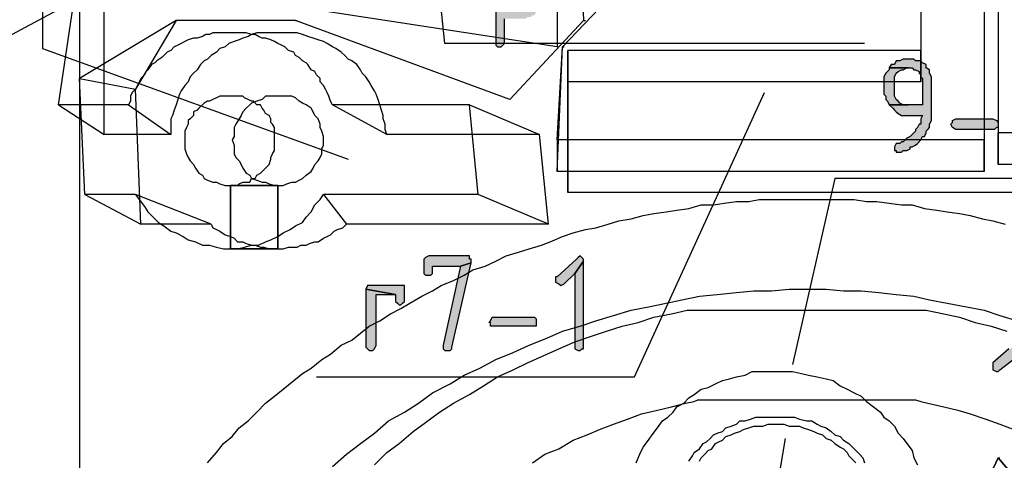
# Model space of a CAD drawing. Extents: x 36 to 579, y -2 to 752.
# Drawn here: x 165 to 258, y 385 to 427 of the extents above; entities that cross this region are included whole.
import ezdxf

# ---------------------------------------------------------------- set-up
doc = ezdxf.new("R2010")
doc.units = 0
doc.header["$MEASUREMENT"] = 0
doc.layers.add('H', color=7, linetype='CONTINUOUS')
doc.layers.add('P', color=250, linetype='CONTINUOUS')

msp = doc.modelspace()

# ---------------------------------------------------------------- hatches: boundary and pattern name
at = {"layer": 'H', "linetype": 'CONTINUOUS'}
for points in [[(212.833, 433.5), (210.5, 433.5), (210.167, 433.5), (210.167, 433.333), (210.167, 424.667), (210.333, 424.5), (210.667, 424.5), (210.833, 424.667), (211, 424.833), (211, 427.167), (212.833, 427.167), (213, 427.167), (213.167, 427.333), (213.5, 427.333), (213.667, 427.5), (213.833, 427.5), (214, 427.833), (214.167, 428), (214.333, 428.167), (211, 428.167), (211, 432.667), (212.833, 432.667), (214.167, 432.833), (214, 433), (214, 433.167), (213.667, 433.333), (213.5, 433.5), (213.167, 433.5), (213, 433.5)], [(249.333, 423.333), (248.833, 423.333), (248.5, 423.167), (248.333, 423.167), (248.167, 423.167), (248, 422.833), (247.833, 422.833), (247.667, 422.833), (247.5, 422.5), (249.667, 422.5), (249.833, 422.333), (250, 422.333), (250.333, 422.167), (250.333, 422), (250.5, 421.833), (250.5, 421.667), (250.667, 421.5), (250.667, 419), (249.333, 419), (247.5, 419), (247.833, 418.667), (248, 418.5), (248.167, 418.333), (248.333, 418.167), (248.667, 418), (250.667, 418), (250.5, 417.667), (250.5, 417.5), (250.5, 417.167), (250.333, 417.167), (250.167, 416.833), (250, 416.667), (250, 416.5), (249.833, 416.333), (249.667, 416.167), (249.5, 416), (249.167, 415.833), (249, 415.667), (248.833, 415.5), (248.667, 415.5), (248.5, 415.333), (248.167, 415.333), (248, 415), (248, 414.667), (248.167, 414.667), (248.167, 414.5), (248.333, 414.5), (248.667, 414.5), (248.833, 414.667), (249.167, 414.667), (249.5, 414.833), (249.5, 415), (249.667, 415), (250, 415.167), (250.167, 415.333), (250.333, 415.5), (250.5, 415.667), (250.667, 416), (250.833, 416), (251, 416.333), (251, 416.5), (251.167, 416.667), (251.333, 416.833), (251.333, 417.167), (251.5, 417.5), (251.5, 421.667), (251.333, 422), (251.333, 422.167), (251.333, 422.333), (251, 422.5), (251, 422.833), (250.667, 423), (250.5, 423.167), (250.333, 423.167), (250, 423.167), (249.833, 423.333)], [(247.5, 422.5), (247.5, 422.333), (247.333, 422.167), (247.167, 422), (247, 421.667), (247, 420), (247.167, 419.833), (247.167, 419.5), (247.333, 419.333), (247.5, 419), (249.333, 419), (249.167, 419), (249, 419), (248.833, 419), (248.5, 419.167), (248.333, 419.333), (248.167, 419.5), (248, 419.833), (248, 420.167), (248, 421.167), (248, 421.667), (248.167, 422), (248.333, 422.167), (248.667, 422.333), (248.833, 422.333), (249.167, 422.5), (249.333, 422.5)], [(257.333, 416.667), (253.833, 416.667), (253.5, 416.833), (253.333, 417.167), (253.5, 417.333), (253.5, 417.5), (253.833, 417.667), (257.333, 417.667), (257.667, 417.5), (257.833, 417.333), (257.833, 417.167), (257.833, 416.833), (257.667, 416.833), (257.5, 416.667)], [(207.333, 404.667), (203.833, 404.667), (203.5, 404.5), (203.333, 404.333), (203.333, 403), (203.5, 402.833), (204, 402.833), (204.167, 403), (204.167, 403.667), (206.833, 403.667), (207.833, 404), (207.833, 404.333), (207.667, 404.333), (207.667, 404.667)], [(218.167, 404.667), (218, 404.5), (217.833, 404.333), (216, 402.667), (215.833, 402.667), (215.833, 402.167), (216.167, 402), (216.333, 401.833), (216.667, 402), (217.667, 403), (218.5, 404.167), (218.5, 404.333), (218.333, 404.5)], [(207.833, 404), (206.833, 403.667), (205.167, 396.167), (205.167, 395.833), (205.333, 395.667), (205.833, 395.667), (206, 395.833), (206, 396)], [(218.5, 404.167), (217.667, 403), (217.667, 395.833), (218, 395.667), (218.167, 395.667), (218.333, 395.833), (218.5, 395.833)], [(201, 401.833), (198.167, 401.833), (198, 401.833), (197.833, 401.5), (200.667, 401), (200.667, 400.333), (200.833, 400.167), (201, 400), (201.167, 400), (201.333, 400.167), (201.5, 400.333), (201.5, 401.833), (201.167, 401.833)], [(197.833, 401.5), (197.833, 396), (198, 395.833), (198.167, 395.667), (198.5, 395.667), (198.667, 395.833), (198.833, 396.167), (198.833, 401), (200.667, 401)], [(213.667, 398), (209.833, 398), (209.667, 398), (209.667, 398.333), (209.5, 398.333), (209.667, 398.5), (209.833, 398.833), (213.833, 398.833), (214, 398.667), (214, 398.333), (214, 398), (213.833, 398)], [(258.833, 395.833), (257.333, 394.5), (257.333, 394.333), (257.333, 394.167), (257.333, 394), (257.333, 393.833), (257.667, 393.667), (257.833, 393.667), (258, 393.833), (259.5, 395), (259.667, 395.333), (260, 395.333), (260.167, 395.333), (260.5, 395.333), (260.833, 395.333), (260.833, 395.167), (261.167, 395), (261.333, 395), (261.333, 394.833), (261.5, 394.5), (261.667, 394.333), (261.667, 393.833), (261.667, 393.667), (261.5, 393.333), (261.333, 393.167), (261.167, 393), (260.333, 392.333), (260.333, 392.167), (260.333, 392), (260.333, 391.833), (260.333, 391.667), (260.667, 391.5), (260.833, 391.5), (261, 391.667), (261.667, 392.333), (261.833, 392.333), (262, 392.5), (262.167, 392.5), (262.5, 392.667), (262.833, 392.667), (263, 392.5), (263.333, 392.333), (263.667, 392.167), (264.167, 391.5), (264.167, 391.333), (264.333, 391.167), (264.5, 391), (264.5, 390.167), (264.333, 389.833), (264.167, 389.833), (264, 389.5), (262.667, 388.5), (262.5, 388.333), (262.5, 388.167), (262.5, 388), (262.5, 387.667), (262.667, 387.667), (262.833, 387.667), (263, 387.667), (263.333, 387.667), (264.667, 388.833), (264.667, 389), (264.833, 389), (265, 389.333), (265.167, 389.667), (265.333, 389.833), (265.333, 390.167), (265.5, 390.333), (265.5, 390.667), (265.333, 391), (265.333, 391.167), (265.167, 391.5), (265, 391.833), (264.833, 392), (264.167, 392.833), (264, 393), (263.833, 393.167), (263.667, 393.167), (263.333, 393.333), (263.167, 393.5), (262.5, 393.5), (262.5, 393.667), (262.5, 394), (262.5, 394.167), (262.5, 394.5), (262.333, 394.833), (262.333, 395), (262.167, 395.333), (262, 395.333), (262, 395.5), (261.833, 395.667), (261.667, 395.833), (261.333, 396), (261.167, 396.167), (261, 396.167), (260.833, 396.167), (259.667, 396.167), (259.5, 396.167), (259.167, 396), (259, 395.833)]]:
    msp.add_hatch(color=0, dxfattribs=at).paths.add_polyline_path(points)

# ---------------------------------------------------------------- linework, layer by layer
at = {"layer": 'P', "color": 1, "linetype": 'CONTINUOUS'}
for points in [[(240.167, 512), (257.833, 497.833), (257.833, 413.333)], [(217, 496.5), (245.667, 496.5), (246.167, 496.5), (248.833, 496.5), (249.167, 496.333), (249.167, 496.333), (249.5, 496.167), (249.667, 496), (249.833, 496), (250, 495.833), (250, 495.667), (250.167, 495.667), (250.333, 495.333), (250.5, 495.167), (250.5, 495), (250.5, 421.167)], [(256.5, 495.167), (256.5, 412.667)], [(214, 479), (208.833, 479), (208.833, 442.333), (218, 440), (218.5, 427), (211.5, 419.5), (191.167, 427), (179.833, 427), (170.667, 421.5)], [(168.667, 419), (173, 448.167), (174.667, 459)], [(216, 438.667), (216, 424.5), (173.833, 431), (173.833, 445), (198.667, 441.167)], [(216, 412.667), (216.5, 424.5), (223.5, 431.833), (227.667, 439.333)], [(194.667, 419), (194.5, 419.333), (194.333, 419.833), (194.167, 420.167), (194, 420.5), (193.833, 420.833), (193.5, 421.167), (193.5, 421.5), (193.167, 421.833), (193, 422.167), (192.667, 422.333), (192.333, 422.833), (192.167, 423), (191.833, 423.167), (191.5, 423.5), (191.167, 423.667), (191, 424), (190.5, 424.167), (190.167, 424.5), (189.833, 424.667), (189.5, 424.833), (189.167, 425), (188.833, 425.167), (188.333, 425.333), (188, 425.333), (187.667, 425.5), (187.333, 425.667), (187, 425.667), (186.5, 425.833), (186.167, 425.833), (185.833, 425.833), (184.167, 425.833), (183.667, 425.833), (183.333, 425.833), (183, 425.667), (182.667, 425.667), (182.333, 425.5), (181.833, 425.333), (181.5, 425.333), (181, 425.167), (180.667, 425), (180.333, 424.833), (180, 424.667), (179.667, 424.5), (179.333, 424.167), (179, 424), (178.667, 423.667), (178.5, 423.5), (178, 423.167), (177.833, 423), (177.5, 422.833), (177.167, 422.333), (177, 422.167), (176.833, 421.833), (176.5, 421.5), (176.333, 421.167), (176.167, 420.833), (176, 420.5), (175.667, 420.167), (175.5, 419.833), (175.5, 419.333), (175.333, 419)], [(171.167, 410.5), (170.667, 421.5)], [(250.5, 421.167), (217, 421.167)], [(217, 421.167), (217, 410.667)], [(180.667, 415.667), (180.667, 414.833), (180.833, 414.333), (181, 414), (181.167, 413.667), (181.5, 413.333), (181.667, 413), (182, 412.5), (182.333, 412.333), (182.5, 412), (182.833, 411.833), (183.333, 411.667), (183.667, 411.667), (184, 411.5), (184.5, 411.333), (185.667, 411.333), (185.833, 411.5), (186.167, 411.667), (186.5, 411.667), (186.833, 411.667), (187, 412), (187.333, 412), (187.5, 412.333), (187.833, 412.5), (188, 412.667), (188.333, 413), (188.5, 413.167), (188.667, 413.333), (188.833, 413.833), (188.833, 414), (189, 414.333), (189.167, 414.667), (189.167, 415), (189.167, 416.167), (189.167, 416.5), (189.167, 416.833), (189, 417.167), (188.833, 417.333), (188.833, 417.667), (188.667, 418), (188.333, 418.167), (188.167, 418.5), (188, 418.667), (187.833, 419), (187.5, 419), (187.167, 419.333), (187, 419.333), (186.667, 419.5), (186.333, 419.667), (186.167, 419.833), (185.833, 419.833), (184.167, 419.833), (184, 419.833), (183.667, 419.667), (183.333, 419.5), (183, 419.333), (182.833, 419.333), (182.5, 419.167), (182.333, 419), (182, 418.667), (181.833, 418.5), (181.5, 418.333), (181.5, 418), (181.167, 417.667), (181, 417.5), (181, 417.167), (180.833, 416.833), (180.667, 416.5), (180.667, 415.667), (180.667, 415.667)], [(175.333, 419), (168.667, 419)], [(207.667, 419), (194.667, 419)], [(208.5, 410.5), (207.667, 419)], [(308.333, 413.333), (257.833, 413.333)], [(256.5, 412.667), (216, 412.667)], [(185, 405.333), (185, 411.333), (185, 405.333), (185, 405.333)], [(176, 410.5), (171.167, 410.5)], [(176, 410.5), (176.333, 410), (176.833, 409.333), (177.167, 408.833), (177.667, 408.333), (178.167, 407.833), (178.667, 407.5), (179.333, 407), (179.833, 406.833), (180.5, 406.5), (181, 406.167), (181.667, 406), (182.333, 405.667), (183, 405.667), (183.667, 405.5), (184.333, 405.333), (185.667, 405.333), (186.333, 405.5), (187, 405.667), (187.667, 405.667), (188.333, 406), (188.833, 406.167), (189.5, 406.5), (190, 406.833), (190.667, 407.167), (191.167, 407.5), (191.833, 407.833), (192.167, 408.333), (192.667, 408.833), (193, 409.5), (193.5, 410), (193.833, 410.5)], [(208.5, 410.5), (193.833, 410.5)], [(320.333, 334.5), (307.667, 343), (307.667, 380.833), (265, 410.667), (217, 410.667)], [(198.667, 384.833), (199.833, 386), (201, 386.833), (202.333, 388), (203.5, 388.833), (204.833, 389.833), (206.167, 390.667), (207.667, 391.5), (209, 392.333), (210.333, 393.167), (211.833, 393.833), (213.167, 394.5), (214.667, 395.167), (216.167, 395.833), (217.667, 396.5), (219.167, 397), (220.667, 397.5), (222.167, 398), (223.667, 398.333), (225.167, 398.833), (226.833, 399.167), (228.333, 399.5), (251, 399.5), (252.667, 399.167), (254.167, 398.833), (255.667, 398.333), (257.167, 398), (258.667, 397.5)], [(213.667, 385), (214.833, 385.833), (216.167, 386.333), (217.5, 387.167), (218.833, 387.667), (220, 388.167), (221.333, 388.667), (222.667, 389.167), (224, 389.667), (225.5, 390), (226.833, 390.333), (228.167, 390.667), (229, 390.833), (229.333, 391), (250, 391), (250.5, 390.833), (251.167, 390.667), (252.667, 390.333), (254, 390), (255.167, 389.667), (256.667, 389.167), (258, 388.667), (259.333, 388.167)], [(229.5, 385.167), (229.667, 385.5), (230, 385.833), (230.333, 386.167), (230.667, 386.333), (231, 386.833), (231.333, 387), (231.667, 387.167), (232, 387.5), (232.5, 387.667), (232.833, 387.833), (233.333, 388), (233.667, 388.167), (234.167, 388.333), (234.667, 388.5), (235, 388.5), (235.5, 388.5), (236, 388.667), (237.5, 388.667), (238, 388.5), (238.5, 388.5), (239, 388.5), (239.333, 388.333), (239.833, 388.167), (240.333, 388), (240.667, 387.833), (241.167, 387.667), (241.5, 387.333), (242, 387.167), (242.333, 386.833), (242.833, 386.5), (243.167, 386.333), (243.5, 386), (243.667, 385.667), (244, 385.333), (244.333, 385)], [(269.167, 372.167), (257.833, 385.5), (247.5, 363.333)]]:
    msp.add_lwpolyline(points, dxfattribs=at)
at = {"layer": 'P', "color": 3, "linetype": 'CONTINUOUS'}
for points in [[(245.333, 512), (257.833, 497.833), (257.833, 416.333)], [(250.5, 487.667), (250.5, 469.5), (250.5, 468.667), (250.5, 424.167)], [(256.5, 487.667), (256.5, 467.5), (256.5, 466.5), (256.5, 415.667)], [(214, 479), (208.833, 479), (208.833, 442.333), (218, 440), (218.5, 427), (211.5, 419.5), (191.167, 427), (179.833, 427), (176, 420.5)], [(173, 416.167), (173, 448.167), (170.5, 456.167)], [(216, 435.333), (216, 424.5), (173.833, 431), (173.833, 441.333), (198.667, 437.833)], [(216.5, 424.5), (223.5, 431.833), (225.667, 435.667), (227.667, 439.333)], [(170.667, 429.167), (170.667, 379), (170.667, 377.333), (170.667, 366.833)], [(199.833, 416.167), (199.667, 416.667), (199.667, 417.167), (199.5, 417.667), (199.5, 418), (199.333, 418.5), (199.167, 419), (199, 419.5), (198.833, 420), (198.667, 420.333), (198.333, 420.833), (198.167, 421.167), (197.833, 421.667), (197.5, 422), (197.333, 422.333), (197, 422.833), (196.5, 423.167), (196.167, 423.333), (195.833, 423.667), (195.5, 424), (195, 424.333), (194.667, 424.5), (194.167, 424.833), (193.833, 425), (193.333, 425.167), (192.833, 425.333), (192.333, 425.5), (191.833, 425.667), (191.333, 425.833), (191, 425.833), (190.5, 425.833), (188.5, 425.833), (188, 425.833), (187.5, 425.833), (187, 425.667), (186.667, 425.5), (186.167, 425.333), (185.833, 425.167), (185.333, 425), (184.833, 424.833), (184.5, 424.5), (184, 424.333), (183.667, 424), (183.167, 423.667), (182.833, 423.333), (182.5, 423.167), (182.167, 422.833), (181.833, 422.333), (181.5, 422), (181.167, 421.667), (181, 421.167), (180.667, 420.833), (180.333, 420.333), (180.167, 420), (180, 419.5), (179.833, 419), (179.667, 418.5), (179.5, 418), (179.333, 417.667), (179.333, 417.167), (179.333, 416.667), (179.333, 416.167)], [(216, 415.667), (216.5, 424.5)], [(250.5, 424.167), (217, 424.167)], [(217, 410.667), (217, 424.167)], [(176.5, 407.667), (176, 420.5)], [(189.5, 411.333), (190, 411.333), (190.333, 411.5), (190.833, 411.667), (191.167, 411.667), (191.5, 411.833), (191.833, 412), (192.167, 412.333), (192.667, 412.667), (192.833, 413), (193, 413.333), (193.333, 413.667), (193.5, 414), (193.667, 414.333), (193.667, 414.833), (193.833, 415.167), (193.833, 416), (193.667, 416.5), (193.5, 416.833), (193.5, 417.167), (193.333, 417.667), (193, 418), (192.833, 418.333), (192.667, 418.667), (192.167, 419), (191.833, 419.167), (191.5, 419.333), (191.167, 419.667), (190.833, 419.833), (190.333, 419.833), (188.667, 419.833), (188.333, 419.833), (188, 419.5), (187.5, 419.333), (187, 419.167), (186.833, 419), (186.5, 418.667), (186.167, 418.333), (186, 418), (185.833, 417.667), (185.5, 417.167), (185.333, 416.833), (185.333, 416.5), (185.333, 416), (185.167, 415.667), (185.333, 415.167), (185.333, 414.833), (185.333, 414.333), (185.5, 414), (185.833, 413.667), (186, 413.333), (186.167, 413), (186.5, 412.5), (186.833, 412.333), (187, 412), (187.5, 411.833), (188, 411.667), (188.333, 411.667), (188.667, 411.5), (189.167, 411.333), (189.5, 411.333), (189.5, 411.333)], [(179.333, 416.167), (173, 416.167)], [(214.333, 416.167), (199.833, 416.167)], [(215.167, 407.667), (214.333, 416.167)], [(308.333, 416.333), (257.833, 416.333)], [(256.5, 415.667), (216, 415.667)], [(189.5, 405.333), (189.5, 411.333), (189.5, 405.333), (189.5, 405.333)], [(320.333, 334.5), (307.667, 343), (307.667, 380.833), (265, 410.667), (217, 410.667)], [(182.833, 385), (183.667, 386), (184.333, 386.833), (185.167, 387.5), (185.833, 388.333), (186.667, 389), (187.5, 389.833), (188.333, 390.667), (189.167, 391.333), (190, 392), (191, 392.833), (191.833, 393.5), (192.667, 394), (193.667, 394.833), (194.5, 395.333), (195.5, 396.167), (196.5, 396.667), (197.333, 397.333), (198.167, 398), (199.167, 398.5), (200.167, 399.167), (201.167, 399.667), (202, 400.167), (203.167, 400.833), (204.167, 401.333), (205, 401.833), (206.167, 402.333), (207.167, 402.833), (208, 403.333), (209.167, 403.667), (210.167, 404.167), (211.167, 404.667), (212.333, 405), (213.333, 405.333), (214.5, 405.667), (215.333, 406), (216.5, 406.5), (217.5, 406.833), (218.667, 407.167), (219.667, 407.333), (220.833, 407.667), (221.833, 408), (223, 408.167), (224.167, 408.5), (225.167, 408.667), (226.333, 408.833), (227.333, 409), (228.5, 409.167), (229.667, 409.5), (230.833, 409.5), (231.833, 409.667), (233, 409.833), (234.167, 409.833), (235.167, 410), (236.333, 410), (239.667, 410)], [(239.667, 410), (243, 410), (244.167, 410), (245.333, 409.833), (246.333, 409.833), (247.5, 409.667), (248.667, 409.5), (249.667, 409.5), (250.833, 409.167), (252, 409), (253, 408.833), (254.167, 408.667), (255.167, 408.5), (256.333, 408.167), (257.333, 408), (258.5, 407.667)], [(183.167, 407.667), (176.5, 407.667)], [(183.167, 407.667), (183.333, 407.333), (183.667, 407.167), (184, 407), (184.5, 406.667), (185, 406.5), (185.333, 406.333), (185.667, 406), (186.167, 406), (186.5, 405.833), (187, 405.667), (187.333, 405.667), (187.833, 405.5), (188.167, 405.5), (188.667, 405.333), (190, 405.333), (190.5, 405.5), (191.333, 405.5), (191.667, 405.667), (192.167, 405.667), (192.5, 405.833), (193, 406), (193.333, 406), (193.833, 406.333), (194.167, 406.5), (194.5, 406.667), (194.833, 407), (195.167, 407.167), (195.667, 407.333), (196, 407.667)], [(215.167, 407.667), (196, 407.667)], [(194.667, 384.667), (196, 385.833), (197.333, 386.833), (198.667, 387.833), (200, 389), (201.5, 389.833), (202.833, 390.667), (204.167, 391.667), (205.833, 392.5), (207.167, 393.333), (208.667, 394), (210.167, 394.833), (211.833, 395.5), (213.333, 396.167), (215, 396.833), (216.5, 397.5), (218.167, 398), (219.667, 398.5), (221.333, 399), (223, 399.5), (224.667, 399.833), (226.333, 400.167), (227.833, 400.5), (229.5, 400.833), (231.167, 401), (233, 401.167), (234.667, 401.333), (236.333, 401.333), (238, 401.5), (241.5, 401.5), (243.167, 401.333), (244.833, 401.333), (246.5, 401.167), (248.167, 401), (249.833, 400.833), (251.333, 400.5), (253, 400.167), (254.833, 399.833), (256.5, 399.5), (258, 399), (259.667, 398.5)], [(223.5, 385), (223.833, 385.833), (224.167, 386.5), (224.667, 387.167), (225, 387.667), (225.5, 388.333), (226, 389), (226.5, 389.333), (227, 389.833), (227.333, 390.333), (228, 390.667), (228.5, 391.167), (229, 391.5), (229.667, 392), (230.333, 392.167), (231, 392.5), (231.667, 392.833), (232.333, 393), (233, 393.167), (233.833, 393.333), (234.5, 393.667), (235.167, 393.667), (236, 393.667), (237.667, 393.667), (238.333, 393.667), (239.167, 393.5), (239.833, 393.333), (240.667, 393.167), (241.5, 393), (242.167, 392.833), (242.833, 392.333), (243.5, 392), (244.167, 391.667), (244.833, 391.333), (245.333, 390.833), (246, 390.333), (246.667, 389.833), (247, 389.333), (247.5, 389), (248, 388.5), (248.333, 387.833), (248.833, 387.333), (249.167, 386.833), (249.667, 386.167), (249.833, 385.5), (250.167, 384.833)], [(228.5, 385.167), (228.833, 385.667), (229, 386), (229.5, 386.333), (229.833, 386.833), (230.167, 387), (230.5, 387.333), (230.833, 387.667), (231.167, 387.833), (231.667, 388), (232, 388.333), (232.5, 388.5), (233, 388.667), (233.333, 389), (233.833, 389), (234.333, 389.167), (234.833, 389.333), (235.5, 389.333), (238, 389.333), (238.5, 389.333), (239, 389.167), (239.667, 389), (240.167, 389), (240.667, 388.667), (241, 388.5), (241.5, 388.333), (242, 388), (242.333, 387.667), (242.833, 387.5), (243.167, 387.167), (243.667, 386.833), (244, 386.5), (244.333, 386.167), (244.667, 385.833), (245, 385.5), (245.167, 385)], [(246.167, 360.5), (257.833, 385.5)], [(257.833, 385.5), (269.167, 372.167)]]:
    msp.add_lwpolyline(points, dxfattribs=at)
at = {"layer": 'P', "color": 0, "linetype": 'CONTINUOUS'}
for points in [[(167.167, 465), (167.167, 424.333), (196.167, 413.833)], [(245.167, 424.833), (205.333, 424.833), (201.5, 461.833)], [(210.167, 433.333), (210.167, 424.667), (210.333, 424.5), (210.667, 424.5), (210.833, 424.667), (211, 424.833), (211, 427.167)], [(249.333, 423.333), (248.833, 423.333), (248.5, 423.167), (248.333, 423.167), (248.167, 423.167), (248, 422.833), (247.833, 422.833), (247.667, 422.833), (247.5, 422.5), (249.667, 422.5), (249.833, 422.333), (250, 422.333), (250.333, 422.167), (250.333, 422), (250.5, 421.833), (250.5, 421.667), (250.667, 421.5), (250.667, 419), (249.333, 419), (247.5, 419), (247.833, 418.667), (247.833, 418.667), (248, 418.5), (248.167, 418.333), (248.333, 418.167), (248.667, 418), (250.667, 418), (250.667, 418), (250.5, 417.667), (250.5, 417.5), (250.5, 417.167), (250.333, 417.167), (250.167, 416.833), (250, 416.667), (250, 416.5), (249.833, 416.333), (249.667, 416.167), (249.5, 416), (249.167, 415.833), (249, 415.667), (248.833, 415.5), (248.667, 415.5), (248.5, 415.333), (248.167, 415.333), (248, 415), (248, 414.667), (248.167, 414.667), (248.167, 414.5), (248.333, 414.5), (248.667, 414.5), (248.833, 414.667), (249.167, 414.667), (249.5, 414.833), (249.5, 415), (249.667, 415), (250, 415.167), (250.167, 415.333), (250.333, 415.5), (250.5, 415.667), (250.667, 416), (250.833, 416), (251, 416.333), (251, 416.5), (251.167, 416.667), (251.333, 416.833), (251.333, 417.167), (251.333, 417.167), (251.5, 417.5), (251.5, 421.667), (251.333, 422), (251.333, 422.167), (251.333, 422.333), (251, 422.5), (251, 422.833), (250.667, 423), (250.5, 423.167), (250.333, 423.167), (250, 423.167), (249.833, 423.333), (249.333, 423.333)], [(247.5, 422.5), (247.5, 422.333), (247.333, 422.167), (247.167, 422), (247, 421.667), (247, 420), (247.167, 419.833), (247.167, 419.5), (247.333, 419.333), (247.5, 419), (247.5, 419), (249.333, 419), (249.167, 419), (249, 419), (248.833, 419), (248.5, 419.167), (248.333, 419.333), (248.333, 419.333), (248.167, 419.5), (248, 419.833), (248, 420.167), (248, 421.167), (248, 421.667), (248.167, 422), (248.333, 422.167), (248.667, 422.333), (248.833, 422.333), (249.167, 422.5), (249.333, 422.5), (247.5, 422.5)], [(193.167, 393.167), (223.333, 393.167), (235.667, 420.167)], [(257.333, 416.667), (253.833, 416.667), (253.5, 416.833), (253.5, 416.833), (253.333, 417.167), (253.5, 417.333), (253.5, 417.5), (253.833, 417.667), (257.333, 417.667), (257.667, 417.5), (257.833, 417.333), (257.833, 417.167), (257.833, 417.167), (257.833, 416.833), (257.667, 416.833), (257.5, 416.667), (257.333, 416.667)], [(267.167, 412), (242.333, 412), (238.333, 394.333)], [(207.333, 404.667), (203.833, 404.667), (203.5, 404.5), (203.333, 404.333), (203.333, 403), (203.5, 402.833), (204, 402.833), (204.167, 403), (204.167, 403.667), (206.833, 403.667), (207.833, 404), (207.833, 404.333), (207.667, 404.333), (207.667, 404.667), (207.333, 404.667)], [(218.167, 404.667), (218, 404.5), (217.833, 404.333), (216, 402.667), (215.833, 402.667), (215.833, 402.167), (216.167, 402), (216.333, 401.833), (216.667, 402), (217.667, 403), (218.5, 404.167), (218.5, 404.333), (218.333, 404.5), (218.167, 404.667)], [(207.833, 404), (206.833, 403.667), (205.167, 396.167), (205.167, 395.833), (205.333, 395.667), (205.833, 395.667), (206, 395.833), (206, 396), (207.833, 404)], [(218.5, 404.167), (217.667, 403), (217.667, 395.833), (218, 395.667), (218.167, 395.667), (218.333, 395.833), (218.5, 395.833), (218.5, 404.167)], [(201, 401.833), (198.167, 401.833), (198, 401.833), (197.833, 401.5), (200.667, 401), (200.667, 400.333), (200.833, 400.167), (201, 400), (201.167, 400), (201.333, 400.167), (201.5, 400.333), (201.5, 401.833), (201.167, 401.833), (201, 401.833)], [(197.833, 401.5), (197.833, 396), (198, 395.833), (198.167, 395.667), (198.5, 395.667), (198.667, 395.833), (198.667, 395.833), (198.833, 396.167), (198.833, 401), (200.667, 401), (197.833, 401.5)], [(213.667, 398), (209.833, 398), (209.667, 398), (209.667, 398.333), (209.5, 398.333), (209.667, 398.5), (209.833, 398.833), (213.833, 398.833), (214, 398.667), (214, 398.333), (214, 398), (213.833, 398), (213.667, 398)], [(258.833, 395.833), (257.333, 394.5), (257.333, 394.333), (257.333, 394.167), (257.333, 394), (257.333, 393.833), (257.667, 393.667), (257.833, 393.667), (258, 393.833), (259.5, 395)], [(249.667, 345.833), (234.333, 367.5), (237.667, 387.333)]]:
    msp.add_lwpolyline(points, dxfattribs=at)
at = {"layer": 'P', "color": 9, "linetype": 'CONTINUOUS'}
for points in [[(163, 425), (170.667, 429.167)], [(179.833, 427), (179.833, 427)], [(191.167, 427), (191.333, 427)], [(218.5, 427), (218.667, 427)], [(216, 424.5), (216.167, 424.5)], [(216.5, 424.5), (216.667, 424.5)], [(217, 424.167), (217, 421.167)], [(250.5, 421.167), (250.5, 424.167)], [(170.667, 421.5), (176, 420.5)], [(211.5, 419.5), (211.5, 419.5)], [(168.667, 419), (173, 416.167)], [(175.333, 419), (179.333, 416.167)], [(199.833, 416.167), (194.667, 419)], [(207.667, 419), (214.333, 416.167)], [(257.833, 413.333), (257.833, 416.333)], [(216, 415.667), (216, 412.667)], [(256.5, 412.667), (256.5, 415.667)], [(185, 411.333), (189.5, 411.333), (185, 411.333), (185, 411.333)], [(171.167, 410.5), (176.5, 407.667)], [(183.167, 407.667), (176, 410.5)], [(193.833, 410.5), (196, 407.667)], [(215.167, 407.667), (208.5, 410.5)], [(217, 410.667), (217, 410.667)], [(185, 405.333), (189.5, 405.333), (185, 405.333), (185, 405.333)], [(257.833, 385.5), (258, 385.5)]]:
    msp.add_lwpolyline(points, dxfattribs=at)

doc.saveas('drawing.dxf')
